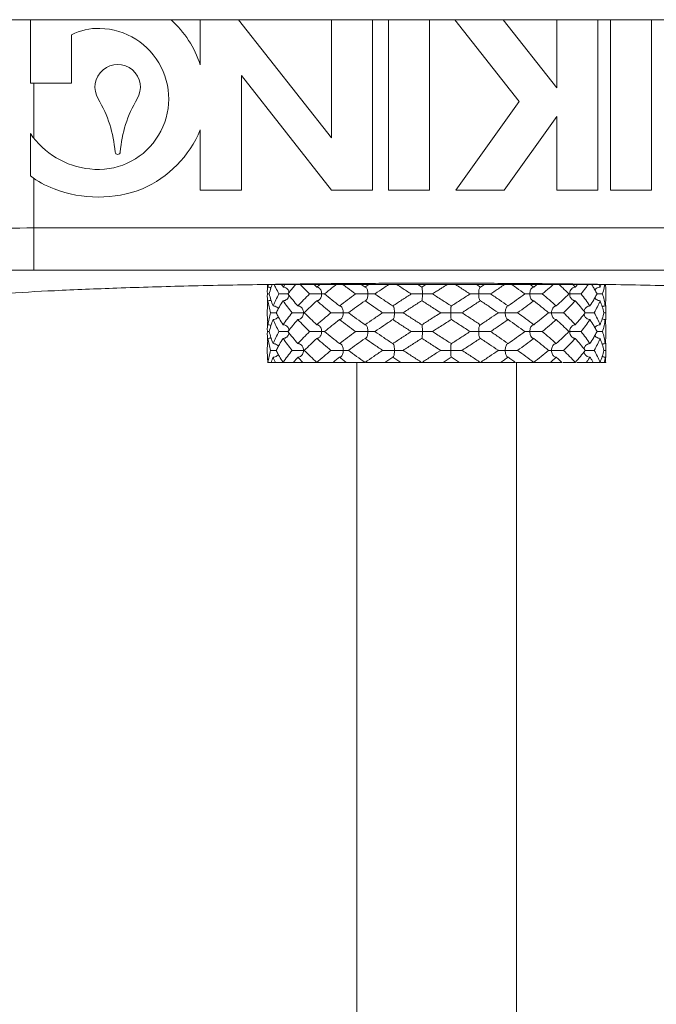
# Model space of a CAD drawing. Extents: x -36.1 to -26.1, y 70.7 to 81.8.
# Drawn here: x -32.1 to -31.7, y 73.3 to 74 of the extents above; entities that cross this region are included whole.
import ezdxf

# ---------------------------------------------------------------- set-up
doc = ezdxf.new("R2010")
doc.units = 0
doc.header["$LTSCALE"] = 0.3
doc.header["$MEASUREMENT"] = 0
doc.layers.get('0').update_dxf_attribs({"linetype": 'CONTINUOUS'})

msp = doc.modelspace()

# ---------------------------------------------------------------- linework, layer by layer
at = {"color": 7, "lineweight": 20}
for p, q in [((-31.24792, 73.95348), (-32.45475, 73.95348)), ((-32.14098, 73.95348), (-32.14098, 73.90821)), ((-32.0198, 73.95348), (-32.0198, 73.92133)), ((-31.92622, 73.86919), (-31.99253, 73.95348)), ((-31.92622, 73.95348), (-31.92622, 73.86919)), ((-31.89694, 73.83198), (-31.89694, 73.95348)), ((-31.8857, 73.95348), (-31.8857, 73.83198)), ((-31.85643, 73.83198), (-31.85643, 73.95348)), ((-31.8383, 73.95348), (-31.79252, 73.89529)), ((-31.76567, 73.905), (-31.80382, 73.95348)), ((-31.76567, 73.95348), (-31.76567, 73.905)), ((-31.7364, 73.83198), (-31.7364, 73.95348)), ((-31.72741, 73.95348), (-31.72741, 73.83198)), ((-31.69813, 73.83198), (-31.69813, 73.95348)), ((-32.1117, 73.90821), (-32.1117, 73.9427)), ((-31.99052, 73.83198), (-31.99052, 73.91372)), ((-31.99052, 73.91372), (-31.92622, 73.83198)), ((-32.1117, 73.90821), (-32.14098, 73.90821)), ((-32.13849, 73.90821), (-32.13849, 73.86902)), ((-31.79252, 73.89529), (-31.83763, 73.83198)), ((-31.80314, 73.83198), (-31.76567, 73.88456)), ((-31.76567, 73.88456), (-31.76567, 73.83198)), ((-32.14098, 73.8724), (-32.14098, 73.84227)), ((-32.0198, 73.87489), (-32.0198, 73.83198)), ((-32.13849, 73.84042), (-32.13849, 73.7749)), ((-32.0198, 73.83198), (-31.99052, 73.83198)), ((-31.92622, 73.83198), (-31.89694, 73.83198)), ((-31.8857, 73.83198), (-31.85643, 73.83198)), ((-31.83763, 73.83198), (-31.80314, 73.83198)), ((-31.76567, 73.83198), (-31.7364, 73.83198)), ((-31.72741, 73.83198), (-31.69813, 73.83198)), ((-32.13849, 73.80504), (-31.56418, 73.80504)), ((-31.56418, 73.7749), (-32.13849, 73.7749)), ((-31.97577, 73.76473), (-31.7269, 73.76473)), ((-31.97198, 73.75803), (-31.97202, 73.7599)), ((-31.97202, 73.75615), (-31.97198, 73.75803)), ((-31.90234, 73.76285), (-31.90177, 73.76265)), ((-31.86185, 73.76285), (-31.86183, 73.76285)), ((-31.85133, 73.75991), (-31.85428, 73.75803)), ((-31.85428, 73.75803), (-31.85133, 73.75614)), ((-31.8201, 73.76285), (-31.8203, 73.76279)), ((-31.73065, 73.7599), (-31.73065, 73.75615)), ((-31.90234, 73.7532), (-31.90177, 73.7534)), ((-31.86185, 73.7532), (-31.86183, 73.75321)), ((-31.8201, 73.7532), (-31.8203, 73.75327)), ((-31.97202, 73.74649), (-31.97202, 73.74274)), ((-31.88257, 73.74944), (-31.88237, 73.74938)), ((-31.85135, 73.74273), (-31.84839, 73.74462)), ((-31.84839, 73.74462), (-31.85131, 73.74648)), ((-31.84082, 73.74944), (-31.84084, 73.74944)), ((-31.80033, 73.74944), (-31.8009, 73.74924)), ((-31.73069, 73.74462), (-31.73065, 73.74649)), ((-31.73069, 73.74462), (-31.73065, 73.74274)), ((-31.88257, 73.73979), (-31.88237, 73.73986)), ((-31.84082, 73.73979), (-31.84084, 73.7398)), ((-31.80033, 73.73979), (-31.8009, 73.73999)), ((-31.97198, 73.73121), (-31.97202, 73.73309)), ((-31.97202, 73.72933), (-31.97198, 73.73121)), ((-31.90234, 73.73604), (-31.90177, 73.73583)), ((-31.86185, 73.73604), (-31.86183, 73.73603)), ((-31.85132, 73.73309), (-31.85428, 73.73121)), ((-31.85428, 73.73121), (-31.85132, 73.72932)), ((-31.8201, 73.73604), (-31.8203, 73.73597)), ((-31.73065, 73.73309), (-31.73065, 73.72933)), ((-31.90234, 73.72638), (-31.90177, 73.72658)), ((-31.88257, 73.72263), (-31.88237, 73.72256)), ((-31.86185, 73.72638), (-31.86183, 73.72639)), ((-31.84082, 73.72263), (-31.84084, 73.72262)), ((-31.8201, 73.72638), (-31.8203, 73.72645)), ((-31.80033, 73.72263), (-31.8009, 73.72243)), ((-31.97202, 73.71968), (-31.97202, 73.71592)), ((-31.84839, 73.7178), (-31.85134, 73.71968)), ((-31.85129, 73.71595), (-31.84839, 73.7178)), ((-31.73069, 73.7178), (-31.73065, 73.71968)), ((-31.73069, 73.7178), (-31.73065, 73.71592)), ((-31.90258, 73.70922), (-31.97193, 73.70922)), ((-31.9083, 73.03297), (-31.9083, 73.70922)), ((-31.79505, 73.70922), (-31.90205, 73.70922)), ((-31.88257, 73.71297), (-31.88237, 73.71304)), ((-31.84082, 73.71297), (-31.84084, 73.71298)), ((-31.80033, 73.71297), (-31.8009, 73.71317)), ((-31.76193, 73.70922), (-31.79451, 73.70922)), ((-31.79437, 73.03297), (-31.79437, 73.70922)), ((-31.75248, 73.70922), (-31.7614, 73.70922)), ((-31.73476, 73.70922), (-31.75146, 73.70922)), ((-31.73074, 73.70922), (-31.73427, 73.70922))]:
    msp.add_line(p, q, dxfattribs=at)
for centre, radius, start, end in [((-32.0926, 73.90533), 0.04197, 88.33913, 117.07844), ((-32.0926, 73.89703), 0.05027, 263.29164, 88.61338), ((-32.0926, 73.89703), 0.07675, 18.46425, 47.35505), ((-32.07871, 73.90533), 0.01618, 329.11945, 210.88055), ((-32.1669, 73.85259), 0.08658, 4.3667, 30.88055), ((-31.99052, 73.85259), 0.08658, 149.11945, 175.6333), ((-32.0926, 73.90533), 0.05852, 214.24132, 264.24114), ((-32.0926, 73.90533), 0.07891, 293.52167, 337.30784), ((-32.07871, 73.85932), 0.00186, 184.3667, 355.6333), ((-32.1047, 73.8882), 0.05852, 231.69048, 250.65021), ((-32.0926, 73.91363), 0.08658, 248.67141, 291.32859)]:
    msp.add_arc(centre, radius, start, end, dxfattribs=at)
for points in [[(-32.13849, 73.80504), (-32.17858, 73.80491), (-32.21847, 73.80452), (-32.2566, 73.80386), (-32.29138, 73.80295), (-32.32149, 73.80183), (-32.34596, 73.80053), (-32.36408, 73.7991), (-32.37542, 73.79758)], [(-32.13849, 73.7749), (-32.17353, 73.77477), (-32.20846, 73.77438), (-32.24183, 73.77372), (-32.27228, 73.77281), (-32.29863, 73.77169), (-32.32005, 73.77039), (-32.3359, 73.76895), (-32.34581, 73.76744)], [(-32.2149, 73.75057), (-32.20681, 73.75323), (-32.18853, 73.75579), (-32.16062, 73.75819), (-32.12386, 73.76035), (-32.07932, 73.7622), (-32.02827, 73.7637), (-31.97217, 73.7648), (-31.96789, 73.76487)], [(-31.97193, 73.76289), (-31.97178, 73.76474)], [(-31.97178, 73.76473), (-31.97156, 73.76285)], [(-31.97156, 73.76285), (-31.97127, 73.76474)], [(-31.96863, 73.76475), (-31.96947, 73.76232), (-31.97066, 73.75803)], [(-31.96789, 73.76487), (-31.96074, 73.76497)], [(-31.9637, 73.75803), (-31.96598, 73.76232), (-31.9671, 73.76471)], [(-31.96191, 73.76471), (-31.96071, 73.76285)], [(-31.96074, 73.76497), (-31.95018, 73.76511)], [(-31.96071, 73.76285), (-31.95942, 73.76475)], [(-31.95184, 73.76475), (-31.9539, 73.76232), (-31.95729, 73.75803)], [(-31.95018, 73.76511), (-31.9367, 73.76526)], [(-31.94186, 73.75803), (-31.94617, 73.76231), (-31.94846, 73.76471)], [(-31.93871, 73.76471), (-31.93667, 73.76285)], [(-31.9367, 73.76526), (-31.92054, 73.76541)], [(-31.93667, 73.76285), (-31.93454, 73.76475)], [(-31.92293, 73.76474), (-31.92597, 73.76232), (-31.93114, 73.75803)], [(-31.92054, 73.76541), (-31.91263, 73.76548), (-31.90235, 73.76555)], [(-31.90911, 73.75803), (-31.91493, 73.76232), (-31.9181, 73.76472)], [(-31.90498, 73.76472), (-31.90234, 73.76285)], [(-31.90235, 73.76555), (-31.88257, 73.76564)], [(-31.90234, 73.76285), (-31.89964, 73.76474)], [(-31.8854, 73.76474), (-31.88903, 73.76232), (-31.89523, 73.75812)], [(-31.88257, 73.76564), (-31.86186, 73.7657)], [(-31.86938, 73.75803), (-31.87601, 73.76231), (-31.87971, 73.76473)], [(-31.86478, 73.76473), (-31.86185, 73.76285)], [(-31.86186, 73.7657), (-31.85134, 73.7657)], [(-31.86185, 73.76285), (-31.85891, 73.76473)], [(-31.85134, 73.7657), (-31.84082, 73.7657)], [(-31.84376, 73.76473), (-31.84755, 73.76231)], [(-31.84082, 73.7657), (-31.82009, 73.76564)], [(-31.82748, 73.75803), (-31.83413, 73.76232), (-31.83789, 73.76473)], [(-31.82297, 73.76474), (-31.8201, 73.76285)], [(-31.8201, 73.76285), (-31.81727, 73.76473)], [(-31.82009, 73.76564), (-31.80034, 73.76555)], [(-31.80303, 73.76472), (-31.80652, 73.76232), (-31.81284, 73.75803)], [(-31.80034, 73.76555), (-31.79004, 73.76548), (-31.78209, 73.76541)], [(-31.78846, 73.75803), (-31.7943, 73.76231), (-31.79769, 73.76474)], [(-31.78457, 73.76474), (-31.78211, 73.76285)], [(-31.78211, 73.76285), (-31.77974, 73.76472)], [(-31.78209, 73.76541), (-31.76601, 73.76526)], [(-31.76813, 73.76472), (-31.7709, 73.76231), (-31.77604, 73.75803)], [(-31.76601, 73.76526), (-31.75245, 73.76511)], [(-31.75702, 73.75803), (-31.76137, 73.76232), (-31.76396, 73.76475)], [(-31.75422, 73.76475), (-31.75248, 73.76285)], [(-31.75083, 73.76471), (-31.75248, 73.76285)], [(-31.75245, 73.76511), (-31.74198, 73.76497)], [(-31.74833, 73.75803), (-31.74498, 73.76232), (-31.74325, 73.76471)], [(-31.74198, 73.76497), (-31.73474, 73.76487)], [(-31.73848, 73.7609), (-31.73928, 73.76231), (-31.74076, 73.76475)], [(-31.73557, 73.76475), (-31.73476, 73.76285)], [(-31.73404, 73.76472), (-31.73476, 73.76285)], [(-31.73474, 73.76487), (-31.7305, 73.7648), (-31.6744, 73.7637), (-31.62335, 73.7622), (-31.57881, 73.76035), (-31.54205, 73.75819), (-31.51414, 73.75579), (-31.49586, 73.75323), (-31.48777, 73.75057)], [(-31.73303, 73.75803), (-31.73189, 73.76232), (-31.73141, 73.76472)], [(-31.73074, 73.76289), (-31.73089, 73.76474)], [(-31.97202, 73.7599), (-31.97196, 73.76232)], [(-31.97066, 73.75803), (-31.97096, 73.75803), (-31.97198, 73.75803)], [(-31.97196, 73.76232), (-31.97193, 73.76289)], [(-31.97156, 73.76285), (-31.97009, 73.76261), (-31.96945, 73.76235)], [(-31.97066, 73.75803), (-31.96947, 73.75373), (-31.96791, 73.74944)], [(-31.96791, 73.74944), (-31.96598, 73.75374), (-31.9637, 73.75803)], [(-31.95729, 73.75803), (-31.95819, 73.75803), (-31.95927, 73.75803), (-31.96042, 73.75803), (-31.96158, 73.75803), (-31.96269, 73.75803), (-31.9637, 73.75803)], [(-31.96071, 73.76285), (-31.95938, 73.76261), (-31.95813, 73.7619), (-31.95716, 73.76084), (-31.95713, 73.7608)], [(-31.95729, 73.75803), (-31.9539, 73.75373), (-31.95019, 73.74944)], [(-31.95713, 73.7608), (-31.95657, 73.75956)], [(-31.95657, 73.75956), (-31.95645, 73.75904)], [(-31.95019, 73.74944), (-31.94618, 73.75373), (-31.94186, 73.75803)], [(-31.93327, 73.75803), (-31.93462, 73.75803), (-31.93597, 73.75803), (-31.93733, 73.75803), (-31.93866, 73.75803), (-31.9399, 73.75803), (-31.94098, 73.75803), (-31.94186, 73.75803)], [(-31.93667, 73.76285), (-31.93563, 73.76261), (-31.93481, 73.76205)], [(-31.93481, 73.76205), (-31.93466, 73.7619), (-31.9339, 73.76084), (-31.93344, 73.75956), (-31.93327, 73.75803)], [(-31.93481, 73.754), (-31.93466, 73.75414), (-31.9339, 73.7552), (-31.93344, 73.75649), (-31.93327, 73.75803)], [(-31.93327, 73.75803), (-31.9321, 73.75803), (-31.93124, 73.75803), (-31.93114, 73.75803)], [(-31.93114, 73.75803), (-31.92597, 73.75373), (-31.92056, 73.74944)], [(-31.92056, 73.74944), (-31.91493, 73.75374), (-31.90911, 73.75803)], [(-31.90031, 73.75803), (-31.90198, 73.75803), (-31.90354, 73.75803), (-31.90501, 73.75803), (-31.90637, 73.75803), (-31.90753, 73.75803), (-31.90846, 73.75803), (-31.90911, 73.75803)], [(-31.90177, 73.76265), (-31.90172, 73.76261), (-31.90113, 73.7619), (-31.90068, 73.76084), (-31.90041, 73.75956), (-31.90031, 73.75803)], [(-31.90177, 73.7534), (-31.90172, 73.75344), (-31.90114, 73.75414), (-31.90068, 73.7552), (-31.90041, 73.75649), (-31.90031, 73.75803)], [(-31.90031, 73.75803), (-31.89874, 73.75803), (-31.89747, 73.75803), (-31.89646, 73.75803), (-31.89572, 73.75803), (-31.89529, 73.75803), (-31.89517, 73.75803), (-31.89537, 73.75803)], [(-31.89523, 73.75812), (-31.89537, 73.75803)], [(-31.89537, 73.75803), (-31.89523, 73.75793)], [(-31.89523, 73.75793), (-31.88903, 73.75373), (-31.88257, 73.74944)], [(-31.88257, 73.74944), (-31.87602, 73.75373), (-31.86938, 73.75803)], [(-31.86143, 73.75803), (-31.86322, 73.75803), (-31.86481, 73.75803), (-31.86622, 73.75803), (-31.86744, 73.75803), (-31.86839, 73.75803), (-31.86905, 73.75803), (-31.86938, 73.75803)], [(-31.86183, 73.76285), (-31.86173, 73.76261), (-31.86161, 73.7619), (-31.86151, 73.76084), (-31.86146, 73.75956), (-31.86143, 73.75803)], [(-31.86183, 73.7532), (-31.86173, 73.75344), (-31.86161, 73.75414), (-31.86151, 73.7552), (-31.86146, 73.75649), (-31.86143, 73.75803)], [(-31.86143, 73.75803), (-31.85967, 73.75803), (-31.85814, 73.75803), (-31.85682, 73.75803), (-31.85574, 73.75803), (-31.85493, 73.75803), (-31.85444, 73.75803), (-31.85428, 73.75803)], [(-31.84871, 73.76158), (-31.85133, 73.75991)], [(-31.84755, 73.76231), (-31.84871, 73.76158)], [(-31.84082, 73.74944), (-31.83412, 73.75374), (-31.82748, 73.75803)], [(-31.82134, 73.75803), (-31.82303, 73.75803), (-31.82446, 73.75803), (-31.82564, 73.75803), (-31.82656, 73.75803), (-31.82719, 73.75803), (-31.82751, 73.75803), (-31.82748, 73.75803)], [(-31.82048, 73.76261), (-31.82084, 73.7619), (-31.82111, 73.76084), (-31.82128, 73.75956), (-31.82134, 73.75803)], [(-31.82134, 73.75803), (-31.81959, 73.75803), (-31.81799, 73.75803), (-31.81652, 73.75803), (-31.81522, 73.75803), (-31.81414, 73.75803), (-31.81334, 73.75803), (-31.81284, 73.75803)], [(-31.82048, 73.75344), (-31.82084, 73.75414), (-31.82111, 73.7552), (-31.82128, 73.75649), (-31.82134, 73.75803)], [(-31.8203, 73.76279), (-31.82048, 73.76261)], [(-31.81284, 73.75803), (-31.80652, 73.75373), (-31.80033, 73.74944)], [(-31.80033, 73.74944), (-31.79431, 73.75373), (-31.78846, 73.75803)], [(-31.78487, 73.75803), (-31.78626, 73.75803), (-31.78735, 73.75803), (-31.78815, 73.75803), (-31.78868, 73.75803), (-31.78891, 73.75803), (-31.78883, 73.75803), (-31.78846, 73.75803)], [(-31.78324, 73.76242), (-31.78375, 73.7619), (-31.78436, 73.76084), (-31.78473, 73.75956), (-31.78487, 73.75803)], [(-31.78487, 73.75803), (-31.78334, 73.75803), (-31.78186, 73.75803), (-31.78042, 73.75803), (-31.77906, 73.75803), (-31.77784, 73.75803), (-31.77682, 73.75803), (-31.77604, 73.75803)], [(-31.78324, 73.75363), (-31.78374, 73.75414), (-31.78436, 73.7552), (-31.78473, 73.75649), (-31.78487, 73.75803)], [(-31.78211, 73.76285), (-31.78296, 73.76261), (-31.78324, 73.76242)], [(-31.77604, 73.75803), (-31.77089, 73.75373), (-31.766, 73.74944)], [(-31.75702, 73.75803), (-31.76137, 73.75374), (-31.766, 73.74944)], [(-31.75641, 73.75803), (-31.75702, 73.75802)], [(-31.7552, 73.76151), (-31.75569, 73.76084), (-31.75622, 73.75956), (-31.75641, 73.75803)], [(-31.75641, 73.75803), (-31.75529, 73.75803), (-31.75411, 73.75803), (-31.75287, 73.75803), (-31.75161, 73.75803), (-31.7504, 73.75803), (-31.74929, 73.75803), (-31.74833, 73.75803)], [(-31.7552, 73.75454), (-31.75568, 73.7552), (-31.75622, 73.75649), (-31.75641, 73.75803)], [(-31.75248, 73.76285), (-31.75368, 73.76261), (-31.75481, 73.7619), (-31.7552, 73.76151)], [(-31.74833, 73.75803), (-31.74498, 73.75373), (-31.74196, 73.74944)], [(-31.73476, 73.76285), (-31.73619, 73.76261), (-31.73752, 73.7619), (-31.73851, 73.76089)], [(-31.73696, 73.75803), (-31.73848, 73.7609)], [(-31.73696, 73.75803), (-31.73848, 73.75515)], [(-31.73696, 73.75803), (-31.7362, 73.75803), (-31.73514, 73.75803), (-31.73406, 73.75803), (-31.73303, 73.75803)], [(-31.73303, 73.75803), (-31.73189, 73.75373), (-31.73111, 73.74944)], [(-31.73071, 73.76232), (-31.73074, 73.76289)], [(-31.73065, 73.7599), (-31.73071, 73.76232)], [(-31.97196, 73.75374), (-31.97202, 73.75615)], [(-31.97193, 73.75317), (-31.97196, 73.75374)], [(-31.97156, 73.7532), (-31.97193, 73.74948)], [(-31.97178, 73.75132), (-31.97193, 73.75317)], [(-31.97156, 73.7532), (-31.9701, 73.75344), (-31.96945, 73.75371)], [(-31.96964, 73.74462), (-31.97078, 73.7489), (-31.97156, 73.7532)], [(-31.96071, 73.7532), (-31.96339, 73.74891), (-31.96419, 73.74749)], [(-31.96071, 73.7532), (-31.95938, 73.75344), (-31.95814, 73.75414), (-31.95717, 73.7552), (-31.95713, 73.75526)], [(-31.95434, 73.74462), (-31.95769, 73.7489), (-31.96071, 73.7532)], [(-31.95713, 73.75526), (-31.95657, 73.75649)], [(-31.95657, 73.75649), (-31.95645, 73.75701)], [(-31.93667, 73.7532), (-31.94131, 73.7489), (-31.94565, 73.74462)], [(-31.93667, 73.7532), (-31.93563, 73.75344), (-31.93481, 73.754)], [(-31.92663, 73.74462), (-31.93177, 73.7489), (-31.93667, 73.7532)], [(-31.90234, 73.7532), (-31.90836, 73.74891), (-31.91421, 73.74462)], [(-31.88983, 73.74462), (-31.89615, 73.7489), (-31.90234, 73.7532)], [(-31.86185, 73.7532), (-31.86856, 73.7489), (-31.87519, 73.74462)], [(-31.85131, 73.74648), (-31.85512, 73.7489), (-31.86185, 73.7532)], [(-31.85133, 73.75614), (-31.84754, 73.75373), (-31.84082, 73.74944)], [(-31.8201, 73.7532), (-31.82666, 73.74891), (-31.83329, 73.74462)], [(-31.8203, 73.75327), (-31.82048, 73.75344)], [(-31.80744, 73.74471), (-31.81363, 73.7489), (-31.8201, 73.7532)], [(-31.78211, 73.7532), (-31.78775, 73.7489), (-31.79357, 73.74462)], [(-31.78211, 73.7532), (-31.78296, 73.75344), (-31.78324, 73.75363)], [(-31.77153, 73.74462), (-31.7767, 73.7489), (-31.78211, 73.7532)], [(-31.76081, 73.74462), (-31.7565, 73.74891), (-31.75248, 73.7532)], [(-31.75248, 73.7532), (-31.75368, 73.75344), (-31.75481, 73.75414), (-31.7552, 73.75454)], [(-31.74538, 73.74462), (-31.74876, 73.7489), (-31.75248, 73.7532)], [(-31.73848, 73.75515), (-31.73928, 73.75374), (-31.74196, 73.74944)], [(-31.73897, 73.74462), (-31.73669, 73.74891), (-31.73476, 73.7532)], [(-31.73476, 73.7532), (-31.73618, 73.75344), (-31.73751, 73.75414), (-31.73851, 73.75516)], [(-31.73201, 73.74462), (-31.7332, 73.7489), (-31.73476, 73.7532)], [(-31.73074, 73.75317), (-31.73111, 73.74944)], [(-31.73074, 73.74948), (-31.73089, 73.75133)], [(-31.73071, 73.75374), (-31.73074, 73.75317)], [(-31.73065, 73.75615), (-31.73071, 73.75374)], [(-31.97196, 73.7489), (-31.97202, 73.74649)], [(-31.97193, 73.74948), (-31.97196, 73.7489)], [(-31.97156, 73.73604), (-31.97078, 73.74033), (-31.96964, 73.74462)], [(-31.96572, 73.74462), (-31.96647, 73.74462), (-31.96754, 73.74462), (-31.96861, 73.74462), (-31.96964, 73.74462)], [(-31.96791, 73.74944), (-31.96648, 73.7492), (-31.96515, 73.7485), (-31.96416, 73.74748)], [(-31.96419, 73.74749), (-31.96572, 73.74462)], [(-31.96572, 73.74462), (-31.96419, 73.74174)], [(-31.96071, 73.73604), (-31.95769, 73.74033), (-31.95434, 73.74462)], [(-31.94626, 73.74462), (-31.94738, 73.74462), (-31.94856, 73.74462), (-31.9498, 73.74462), (-31.95105, 73.74462), (-31.95227, 73.74462), (-31.95338, 73.74462), (-31.95434, 73.74462)], [(-31.95019, 73.74944), (-31.94899, 73.7492), (-31.94786, 73.7485), (-31.94747, 73.7481)], [(-31.94747, 73.7481), (-31.94698, 73.74743), (-31.94645, 73.74615), (-31.94626, 73.74462)], [(-31.94747, 73.74113), (-31.94699, 73.74179), (-31.94645, 73.74308), (-31.94626, 73.74462)], [(-31.94626, 73.74462), (-31.94565, 73.74462)], [(-31.94565, 73.74462), (-31.9413, 73.74033), (-31.93667, 73.73604)], [(-31.93667, 73.73604), (-31.93177, 73.74033), (-31.92663, 73.74462)], [(-31.9178, 73.74462), (-31.91933, 73.74462), (-31.92081, 73.74462), (-31.92225, 73.74462), (-31.92361, 73.74462), (-31.92483, 73.74462), (-31.92585, 73.74462), (-31.92663, 73.74462)], [(-31.92056, 73.74944), (-31.91971, 73.7492), (-31.91943, 73.74901)], [(-31.91943, 73.74901), (-31.91892, 73.7485), (-31.91831, 73.74743), (-31.91794, 73.74615), (-31.9178, 73.74462)], [(-31.91943, 73.74022), (-31.91893, 73.74073), (-31.91831, 73.74179), (-31.91794, 73.74308), (-31.9178, 73.74462)], [(-31.9178, 73.74462), (-31.91641, 73.74462), (-31.91533, 73.74462), (-31.91452, 73.74462), (-31.91399, 73.74462), (-31.91376, 73.74462), (-31.91384, 73.74462), (-31.91421, 73.74462)], [(-31.91421, 73.74462), (-31.90837, 73.74033), (-31.90234, 73.73604)], [(-31.90234, 73.73604), (-31.89615, 73.74033), (-31.88983, 73.74462)], [(-31.88133, 73.74462), (-31.88308, 73.74462), (-31.88468, 73.74462), (-31.88615, 73.74462), (-31.88745, 73.74462), (-31.88853, 73.74462), (-31.88933, 73.74462), (-31.88983, 73.74462)], [(-31.88237, 73.74938), (-31.88219, 73.7492)], [(-31.88219, 73.7492), (-31.88183, 73.7485), (-31.88156, 73.74743), (-31.88139, 73.74615), (-31.88133, 73.74462)], [(-31.88219, 73.74003), (-31.88183, 73.74073), (-31.88156, 73.74179), (-31.88139, 73.74308), (-31.88133, 73.74462)], [(-31.88133, 73.74462), (-31.87964, 73.74462), (-31.87821, 73.74462), (-31.87703, 73.74462), (-31.87611, 73.74462), (-31.87548, 73.74462), (-31.87516, 73.74462), (-31.87519, 73.74462)], [(-31.87519, 73.74462), (-31.86855, 73.74033), (-31.86185, 73.73604)], [(-31.84124, 73.74462), (-31.843, 73.74462), (-31.84453, 73.74462), (-31.84585, 73.74462), (-31.84693, 73.74462), (-31.84774, 73.74462), (-31.84823, 73.74462), (-31.84839, 73.74462)], [(-31.84084, 73.74944), (-31.84095, 73.7492), (-31.84107, 73.7485), (-31.84116, 73.74743), (-31.84122, 73.74615), (-31.84124, 73.74462)], [(-31.84124, 73.74462), (-31.83945, 73.74462), (-31.83786, 73.74462), (-31.83644, 73.74462), (-31.83523, 73.74462), (-31.83428, 73.74462), (-31.83362, 73.74462), (-31.83329, 73.74462)], [(-31.84084, 73.73979), (-31.84095, 73.74003), (-31.84106, 73.74073), (-31.84116, 73.74179), (-31.84122, 73.74308), (-31.84124, 73.74462)], [(-31.83329, 73.74462), (-31.82666, 73.74033), (-31.8201, 73.73604)], [(-31.8201, 73.73604), (-31.81363, 73.74033), (-31.80744, 73.74452)], [(-31.80236, 73.74462), (-31.80393, 73.74462), (-31.8052, 73.74462), (-31.80621, 73.74462), (-31.80695, 73.74462), (-31.80738, 73.74462), (-31.8075, 73.74462), (-31.8073, 73.74462)], [(-31.8073, 73.74462), (-31.80744, 73.74471)], [(-31.80744, 73.74452), (-31.8073, 73.74462)], [(-31.8009, 73.74924), (-31.80095, 73.7492), (-31.80154, 73.74849), (-31.80199, 73.74743), (-31.80226, 73.74615), (-31.80236, 73.74462)], [(-31.80236, 73.74462), (-31.80069, 73.74462), (-31.79913, 73.74462), (-31.79766, 73.74462), (-31.7963, 73.74462), (-31.79514, 73.74462), (-31.79421, 73.74462), (-31.79357, 73.74462)], [(-31.8009, 73.73999), (-31.80095, 73.74003), (-31.80153, 73.74073), (-31.80199, 73.74179), (-31.80226, 73.74308), (-31.80236, 73.74462)], [(-31.79357, 73.74462), (-31.78774, 73.74033), (-31.78211, 73.73604)], [(-31.77153, 73.74462), (-31.7767, 73.74033), (-31.78211, 73.73604)], [(-31.7694, 73.74462), (-31.77057, 73.74462), (-31.77143, 73.74462), (-31.77153, 73.74462)], [(-31.76787, 73.74864), (-31.76801, 73.7485), (-31.76877, 73.74743), (-31.76923, 73.74615), (-31.7694, 73.74462)], [(-31.7694, 73.74462), (-31.76805, 73.74462), (-31.7667, 73.74462), (-31.76534, 73.74462), (-31.76401, 73.74462), (-31.76277, 73.74462), (-31.76169, 73.74462), (-31.76081, 73.74462)], [(-31.76787, 73.74059), (-31.76801, 73.74073), (-31.76877, 73.74179), (-31.76923, 73.74308), (-31.7694, 73.74462)], [(-31.766, 73.74944), (-31.76704, 73.7492), (-31.76787, 73.74864)], [(-31.76081, 73.74462), (-31.7565, 73.74033), (-31.75248, 73.73604)], [(-31.74538, 73.74462), (-31.74877, 73.74033), (-31.75248, 73.73604)], [(-31.7461, 73.74615), (-31.74622, 73.74563)], [(-31.74554, 73.74739), (-31.7461, 73.74615)], [(-31.74196, 73.74944), (-31.74329, 73.7492), (-31.74454, 73.7485), (-31.74551, 73.74743), (-31.74554, 73.74739)], [(-31.74538, 73.74462), (-31.74448, 73.74462), (-31.7434, 73.74462), (-31.74225, 73.74462), (-31.74109, 73.74462), (-31.73998, 73.74462), (-31.73897, 73.74462)], [(-31.73897, 73.74462), (-31.73669, 73.74033), (-31.73476, 73.73604)], [(-31.73201, 73.74462), (-31.7332, 73.74033), (-31.73476, 73.73604)], [(-31.73111, 73.74944), (-31.73258, 73.7492), (-31.73322, 73.74894)], [(-31.73201, 73.74462), (-31.73171, 73.74462), (-31.73069, 73.74462)], [(-31.73071, 73.74891), (-31.73074, 73.74948)], [(-31.73065, 73.74649), (-31.73071, 73.74891)], [(-31.97202, 73.74274), (-31.97196, 73.74033)], [(-31.97196, 73.74033), (-31.97193, 73.73976)], [(-31.97193, 73.73976), (-31.97156, 73.73604)], [(-31.97193, 73.73607), (-31.97178, 73.73792)], [(-31.96791, 73.73979), (-31.96947, 73.7355), (-31.97066, 73.73121)], [(-31.96791, 73.73979), (-31.96649, 73.74003), (-31.96516, 73.74073), (-31.96416, 73.74175)], [(-31.9637, 73.73121), (-31.96598, 73.7355), (-31.96791, 73.73979)], [(-31.96419, 73.74174), (-31.96339, 73.74033), (-31.96071, 73.73604)], [(-31.95019, 73.73979), (-31.95391, 73.7355), (-31.95729, 73.73121)], [(-31.95019, 73.73979), (-31.94899, 73.74003), (-31.94787, 73.74073), (-31.94747, 73.74113)], [(-31.94186, 73.73121), (-31.94618, 73.7355), (-31.95019, 73.73979)], [(-31.92056, 73.73979), (-31.92596, 73.7355), (-31.93114, 73.73121)], [(-31.92056, 73.73979), (-31.91971, 73.74003), (-31.91943, 73.74022)], [(-31.90911, 73.73121), (-31.91494, 73.73551), (-31.92056, 73.73979)], [(-31.88257, 73.73979), (-31.88902, 73.7355), (-31.89523, 73.7313)], [(-31.86938, 73.73121), (-31.87602, 73.7355), (-31.88257, 73.73979)], [(-31.88237, 73.73986), (-31.88219, 73.74003)], [(-31.86185, 73.73604), (-31.85512, 73.74033), (-31.85135, 73.74273)], [(-31.84082, 73.73979), (-31.84754, 73.7355), (-31.85132, 73.73309)], [(-31.82748, 73.73121), (-31.83414, 73.73551), (-31.84082, 73.73979)], [(-31.80033, 73.73979), (-31.80651, 73.7355), (-31.81284, 73.73121)], [(-31.78846, 73.73121), (-31.79431, 73.7355), (-31.80033, 73.73979)], [(-31.77604, 73.73121), (-31.7709, 73.7355), (-31.766, 73.73979)], [(-31.766, 73.73979), (-31.76704, 73.74003), (-31.76787, 73.74059)], [(-31.75702, 73.73121), (-31.76138, 73.73551), (-31.766, 73.73979)], [(-31.74833, 73.73121), (-31.74498, 73.7355), (-31.74196, 73.73979)], [(-31.7461, 73.74308), (-31.74622, 73.7436)], [(-31.74554, 73.74185), (-31.7461, 73.74308)], [(-31.74196, 73.73979), (-31.74329, 73.74003), (-31.74453, 73.74073), (-31.74551, 73.74179), (-31.74554, 73.74185)], [(-31.73848, 73.73408), (-31.73928, 73.7355), (-31.74196, 73.73979)], [(-31.73111, 73.73979), (-31.73257, 73.74003), (-31.73322, 73.7403)], [(-31.73303, 73.73121), (-31.73189, 73.7355), (-31.73111, 73.73979)], [(-31.73074, 73.73607), (-31.73111, 73.73979)], [(-31.73074, 73.73976), (-31.73089, 73.73791)], [(-31.73071, 73.74033), (-31.73074, 73.73976)], [(-31.73065, 73.74274), (-31.73071, 73.74033)], [(-31.97202, 73.73309), (-31.97196, 73.73551)], [(-31.97066, 73.73121), (-31.97096, 73.73121), (-31.97198, 73.73121)], [(-31.97196, 73.73551), (-31.97193, 73.73607)], [(-31.97156, 73.73604), (-31.97009, 73.73579), (-31.96945, 73.73553)], [(-31.97066, 73.73121), (-31.96947, 73.72691), (-31.96791, 73.72263)], [(-31.96791, 73.72263), (-31.96598, 73.72691), (-31.9637, 73.73121)], [(-31.95729, 73.73121), (-31.95819, 73.73121), (-31.95927, 73.73121), (-31.96042, 73.73121), (-31.96158, 73.73121), (-31.96269, 73.73121), (-31.9637, 73.73121)], [(-31.96071, 73.73604), (-31.95938, 73.73579), (-31.95813, 73.73509), (-31.95716, 73.73402), (-31.95713, 73.73398)], [(-31.95729, 73.73121), (-31.9539, 73.72692), (-31.95019, 73.72263)], [(-31.95713, 73.73398), (-31.95657, 73.73274)], [(-31.95713, 73.72844), (-31.95657, 73.72968)], [(-31.95657, 73.73274), (-31.95645, 73.73222)], [(-31.95657, 73.72968), (-31.95645, 73.73019)], [(-31.95019, 73.72263), (-31.94618, 73.72692), (-31.94186, 73.73121)], [(-31.93327, 73.73121), (-31.93462, 73.73121), (-31.93597, 73.73121), (-31.93733, 73.73121), (-31.93866, 73.73121), (-31.9399, 73.73121), (-31.94098, 73.73121), (-31.94186, 73.73121)], [(-31.93667, 73.73604), (-31.93563, 73.73579), (-31.93481, 73.73523)], [(-31.93481, 73.73523), (-31.93466, 73.73509), (-31.9339, 73.73402), (-31.93344, 73.73274), (-31.93327, 73.73121)], [(-31.93481, 73.72718), (-31.93466, 73.72732), (-31.9339, 73.72838), (-31.93344, 73.72968), (-31.93327, 73.73121)], [(-31.93327, 73.73121), (-31.9321, 73.73121), (-31.93124, 73.73121), (-31.93114, 73.73121)], [(-31.93114, 73.73121), (-31.92597, 73.72692), (-31.92056, 73.72263)], [(-31.92056, 73.72263), (-31.91493, 73.72692), (-31.90911, 73.73121)], [(-31.90031, 73.73121), (-31.90198, 73.73121), (-31.90354, 73.73121), (-31.90501, 73.73121), (-31.90637, 73.73121), (-31.90753, 73.73121), (-31.90846, 73.73121), (-31.90911, 73.73121)], [(-31.90177, 73.73583), (-31.90172, 73.73579), (-31.90113, 73.73509), (-31.90068, 73.73402), (-31.90041, 73.73274), (-31.90031, 73.73121)], [(-31.90177, 73.72658), (-31.90172, 73.72662), (-31.90114, 73.72732), (-31.90068, 73.72838), (-31.90041, 73.72968), (-31.90031, 73.73121)], [(-31.90031, 73.73121), (-31.89874, 73.73121), (-31.89747, 73.73121), (-31.89646, 73.73121), (-31.89572, 73.73121), (-31.89529, 73.73121), (-31.89517, 73.73121), (-31.89537, 73.73121)], [(-31.89523, 73.7313), (-31.89537, 73.73121)], [(-31.89537, 73.73121), (-31.89523, 73.73111)], [(-31.89523, 73.73111), (-31.88903, 73.72691), (-31.88257, 73.72263)], [(-31.88257, 73.72263), (-31.87602, 73.72691), (-31.86938, 73.73121)], [(-31.86143, 73.73121), (-31.86322, 73.73121), (-31.86481, 73.73121), (-31.86622, 73.73121), (-31.86744, 73.73121), (-31.86839, 73.73121), (-31.86905, 73.73121), (-31.86938, 73.73121)], [(-31.86183, 73.73603), (-31.86173, 73.73579), (-31.86161, 73.73509), (-31.86151, 73.73402), (-31.86146, 73.73274), (-31.86143, 73.73121)], [(-31.86183, 73.72638), (-31.86173, 73.72662), (-31.86161, 73.72732), (-31.86151, 73.72838), (-31.86146, 73.72968), (-31.86143, 73.73121)], [(-31.86143, 73.73121), (-31.85967, 73.73121), (-31.85814, 73.73121), (-31.85682, 73.73121), (-31.85574, 73.73121), (-31.85493, 73.73121), (-31.85444, 73.73121), (-31.85428, 73.73121)], [(-31.84082, 73.72263), (-31.83412, 73.72692), (-31.82748, 73.73121)], [(-31.82134, 73.73121), (-31.82303, 73.73121), (-31.82446, 73.73121), (-31.82564, 73.73121), (-31.82656, 73.73121), (-31.82719, 73.73121), (-31.82751, 73.73121), (-31.82748, 73.73121)], [(-31.82048, 73.73579), (-31.82084, 73.73509), (-31.82111, 73.73402), (-31.82128, 73.73274), (-31.82134, 73.73121)], [(-31.82134, 73.73121), (-31.81959, 73.73121), (-31.81799, 73.73121), (-31.81652, 73.73121), (-31.81522, 73.73121), (-31.81414, 73.73121), (-31.81334, 73.73121), (-31.81284, 73.73121)], [(-31.82048, 73.72662), (-31.82084, 73.72732), (-31.82111, 73.72838), (-31.82128, 73.72968), (-31.82134, 73.73121)], [(-31.8203, 73.73597), (-31.82048, 73.73579)], [(-31.81284, 73.73121), (-31.80651, 73.72691), (-31.80033, 73.72263)], [(-31.78846, 73.73121), (-31.79431, 73.72692), (-31.80033, 73.72263)], [(-31.78487, 73.73121), (-31.78626, 73.73121), (-31.78735, 73.73121), (-31.78815, 73.73121), (-31.78868, 73.73121), (-31.78891, 73.73121), (-31.78883, 73.73121), (-31.78846, 73.73121)], [(-31.78324, 73.7356), (-31.78375, 73.73509), (-31.78436, 73.73402), (-31.78473, 73.73274), (-31.78487, 73.73121)], [(-31.78487, 73.73121), (-31.78334, 73.73121), (-31.78186, 73.73121), (-31.78042, 73.73121), (-31.77906, 73.73121), (-31.77784, 73.73121), (-31.77682, 73.73121), (-31.77604, 73.73121)], [(-31.78324, 73.72681), (-31.78374, 73.72732), (-31.78436, 73.72838), (-31.78473, 73.72968), (-31.78487, 73.73121)], [(-31.78211, 73.73604), (-31.78296, 73.73579), (-31.78324, 73.7356)], [(-31.77604, 73.73121), (-31.7709, 73.72692), (-31.766, 73.72263)], [(-31.75702, 73.73121), (-31.76137, 73.72692), (-31.766, 73.72263)], [(-31.75641, 73.73121), (-31.75702, 73.73121)], [(-31.7552, 73.73469), (-31.75569, 73.73402), (-31.75622, 73.73274), (-31.75641, 73.73121)], [(-31.75641, 73.73121), (-31.75529, 73.73121), (-31.75411, 73.73121), (-31.75287, 73.73121), (-31.75161, 73.73121), (-31.7504, 73.73121), (-31.74929, 73.73121), (-31.74833, 73.73121)], [(-31.7552, 73.72772), (-31.75568, 73.72838), (-31.75622, 73.72968), (-31.75641, 73.73121)], [(-31.75248, 73.73604), (-31.75368, 73.73579), (-31.75481, 73.73509), (-31.7552, 73.73469)], [(-31.74833, 73.73121), (-31.74497, 73.72691), (-31.74196, 73.72263)], [(-31.73476, 73.73604), (-31.73619, 73.73579), (-31.73752, 73.73509), (-31.73851, 73.73407)], [(-31.73696, 73.73121), (-31.73848, 73.73408)], [(-31.73696, 73.73121), (-31.73848, 73.72833)], [(-31.73696, 73.73121), (-31.7362, 73.73121), (-31.73514, 73.73121), (-31.73406, 73.73121), (-31.73303, 73.73121)], [(-31.73303, 73.73121), (-31.73189, 73.72692), (-31.73111, 73.72263)], [(-31.73071, 73.73551), (-31.73074, 73.73607)], [(-31.73065, 73.73309), (-31.73071, 73.73551)], [(-31.97196, 73.72691), (-31.97202, 73.72933)], [(-31.97193, 73.72635), (-31.97196, 73.72691)], [(-31.97193, 73.72266), (-31.97196, 73.72209)], [(-31.97156, 73.72638), (-31.97193, 73.72266)], [(-31.97178, 73.7245), (-31.97193, 73.72635)], [(-31.97156, 73.72638), (-31.9701, 73.72662), (-31.96945, 73.72689)], [(-31.96964, 73.7178), (-31.97078, 73.72209), (-31.97156, 73.72638)], [(-31.96791, 73.72263), (-31.96648, 73.72238), (-31.96515, 73.72168), (-31.96416, 73.72066)], [(-31.96071, 73.72638), (-31.96339, 73.72209), (-31.96419, 73.72068)], [(-31.96071, 73.72638), (-31.95938, 73.72662), (-31.95814, 73.72732), (-31.95717, 73.72838), (-31.95713, 73.72844)], [(-31.95434, 73.7178), (-31.95769, 73.72209), (-31.96071, 73.72638)], [(-31.95019, 73.72263), (-31.94899, 73.72238), (-31.94786, 73.72168), (-31.94747, 73.72129)], [(-31.93667, 73.72638), (-31.9413, 73.72209), (-31.94565, 73.7178)], [(-31.93667, 73.72638), (-31.93563, 73.72662), (-31.93481, 73.72718)], [(-31.92663, 73.7178), (-31.93177, 73.72209), (-31.93667, 73.72638)], [(-31.92056, 73.72263), (-31.91971, 73.72238), (-31.91943, 73.72219)], [(-31.90234, 73.72638), (-31.90837, 73.72209), (-31.91421, 73.7178)], [(-31.88983, 73.7178), (-31.89615, 73.72209), (-31.90234, 73.72638)], [(-31.86185, 73.72638), (-31.86855, 73.72209), (-31.87519, 73.7178)], [(-31.85134, 73.71968), (-31.85512, 73.72209), (-31.86185, 73.72638)], [(-31.85132, 73.72932), (-31.84754, 73.72692), (-31.84082, 73.72263)], [(-31.84084, 73.72262), (-31.84095, 73.72238), (-31.84107, 73.72168), (-31.84116, 73.72061), (-31.84122, 73.71933), (-31.84124, 73.7178)], [(-31.8201, 73.72638), (-31.82666, 73.72209), (-31.83329, 73.7178)], [(-31.8203, 73.72645), (-31.82048, 73.72662)], [(-31.80744, 73.7179), (-31.81364, 73.72209), (-31.8201, 73.72638)], [(-31.79357, 73.7178), (-31.78774, 73.72209), (-31.78211, 73.72638)], [(-31.78211, 73.72638), (-31.78296, 73.72662), (-31.78324, 73.72681)], [(-31.77153, 73.7178), (-31.7767, 73.72209), (-31.78211, 73.72638)], [(-31.766, 73.72263), (-31.76704, 73.72238), (-31.76787, 73.72182)], [(-31.76081, 73.7178), (-31.7565, 73.72209), (-31.75248, 73.72638)], [(-31.75248, 73.72638), (-31.75368, 73.72662), (-31.75481, 73.72732), (-31.7552, 73.72772)], [(-31.74538, 73.7178), (-31.74876, 73.72209), (-31.75248, 73.72638)], [(-31.74196, 73.72263), (-31.74329, 73.72238), (-31.74454, 73.72168), (-31.74551, 73.72061), (-31.74554, 73.72057)], [(-31.73848, 73.72833), (-31.73928, 73.72692), (-31.74196, 73.72263)], [(-31.73897, 73.7178), (-31.73669, 73.72209), (-31.73476, 73.72638)], [(-31.73476, 73.72638), (-31.73618, 73.72662), (-31.73751, 73.72732), (-31.73851, 73.72834)], [(-31.73201, 73.7178), (-31.7332, 73.72209), (-31.73476, 73.72638)], [(-31.73111, 73.72263), (-31.73258, 73.72238), (-31.73322, 73.72212)], [(-31.73074, 73.72635), (-31.73111, 73.72263)], [(-31.73074, 73.72266), (-31.73089, 73.72451)], [(-31.73071, 73.72692), (-31.73074, 73.72635)], [(-31.73071, 73.72209), (-31.73074, 73.72266)], [(-31.73065, 73.72933), (-31.73071, 73.72692)], [(-31.97196, 73.72209), (-31.97202, 73.71968)], [(-31.97202, 73.71592), (-31.97196, 73.71351), (-31.97156, 73.70922)], [(-31.97156, 73.70922), (-31.97079, 73.7135), (-31.96964, 73.7178)], [(-31.96572, 73.7178), (-31.96647, 73.7178), (-31.96754, 73.7178), (-31.96861, 73.7178), (-31.96964, 73.7178)], [(-31.96419, 73.72068), (-31.96572, 73.7178)], [(-31.96572, 73.7178), (-31.96419, 73.71492)], [(-31.96071, 73.70922), (-31.9577, 73.7135), (-31.95434, 73.7178)], [(-31.94626, 73.7178), (-31.94738, 73.7178), (-31.94856, 73.7178), (-31.9498, 73.7178), (-31.95105, 73.7178), (-31.95227, 73.7178), (-31.95338, 73.7178), (-31.95434, 73.7178)], [(-31.94747, 73.72129), (-31.94698, 73.72061), (-31.94645, 73.71933), (-31.94626, 73.7178)], [(-31.94747, 73.71431), (-31.94699, 73.71497), (-31.94645, 73.71627), (-31.94626, 73.7178)], [(-31.94626, 73.7178), (-31.94565, 73.7178)], [(-31.94565, 73.7178), (-31.9413, 73.71351), (-31.93667, 73.70922)], [(-31.93667, 73.70922), (-31.93178, 73.7135), (-31.92663, 73.7178)], [(-31.9178, 73.7178), (-31.91933, 73.7178), (-31.92081, 73.7178), (-31.92225, 73.7178), (-31.92361, 73.7178), (-31.92483, 73.7178), (-31.92585, 73.7178), (-31.92663, 73.7178)], [(-31.91943, 73.72219), (-31.91892, 73.72168), (-31.91831, 73.72061), (-31.91794, 73.71933), (-31.9178, 73.7178)], [(-31.91943, 73.7134), (-31.91893, 73.71392), (-31.91831, 73.71497), (-31.91794, 73.71627), (-31.9178, 73.7178)], [(-31.9178, 73.7178), (-31.91641, 73.7178), (-31.91533, 73.7178), (-31.91452, 73.7178), (-31.91399, 73.7178), (-31.91376, 73.7178), (-31.91384, 73.7178), (-31.91421, 73.7178)], [(-31.91421, 73.7178), (-31.90836, 73.71351), (-31.90234, 73.70922)], [(-31.90234, 73.70922), (-31.89616, 73.7135), (-31.88983, 73.7178)], [(-31.88133, 73.7178), (-31.88308, 73.7178), (-31.88468, 73.7178), (-31.88615, 73.7178), (-31.88745, 73.7178), (-31.88853, 73.7178), (-31.88933, 73.7178), (-31.88983, 73.7178)], [(-31.88237, 73.72256), (-31.88219, 73.72238)], [(-31.88219, 73.72238), (-31.88183, 73.72168), (-31.88156, 73.72061), (-31.88139, 73.71933), (-31.88133, 73.7178)], [(-31.88219, 73.71321), (-31.88183, 73.71392), (-31.88156, 73.71497), (-31.88139, 73.71627), (-31.88133, 73.7178)], [(-31.88133, 73.7178), (-31.87964, 73.7178), (-31.87821, 73.7178), (-31.87703, 73.7178), (-31.87611, 73.7178), (-31.87548, 73.7178), (-31.87516, 73.7178), (-31.87519, 73.7178)], [(-31.87519, 73.7178), (-31.86854, 73.7135), (-31.86185, 73.70922)], [(-31.86185, 73.70922), (-31.85514, 73.7135), (-31.85129, 73.71595)], [(-31.84124, 73.7178), (-31.843, 73.7178), (-31.84453, 73.7178), (-31.84585, 73.7178), (-31.84693, 73.7178), (-31.84774, 73.7178), (-31.84823, 73.7178), (-31.84839, 73.7178)], [(-31.84124, 73.7178), (-31.83945, 73.7178), (-31.83786, 73.7178), (-31.83644, 73.7178), (-31.83523, 73.7178), (-31.83428, 73.7178), (-31.83362, 73.7178), (-31.83329, 73.7178)], [(-31.84084, 73.71297), (-31.84095, 73.71321), (-31.84106, 73.71392), (-31.84116, 73.71497), (-31.84122, 73.71627), (-31.84124, 73.7178)], [(-31.83329, 73.7178), (-31.82666, 73.71351), (-31.8201, 73.70922)], [(-31.80744, 73.7177), (-31.81364, 73.71351), (-31.8201, 73.70922)], [(-31.80236, 73.7178), (-31.80393, 73.7178), (-31.8052, 73.7178), (-31.80621, 73.7178), (-31.80695, 73.7178), (-31.80738, 73.7178), (-31.8075, 73.7178), (-31.8073, 73.7178)], [(-31.8073, 73.7178), (-31.80744, 73.7179)], [(-31.8073, 73.7178), (-31.80744, 73.7177)], [(-31.8009, 73.72242), (-31.80095, 73.72238), (-31.80154, 73.72168), (-31.80199, 73.72061), (-31.80226, 73.71933), (-31.80236, 73.7178)], [(-31.80236, 73.7178), (-31.80069, 73.7178), (-31.79913, 73.7178), (-31.79766, 73.7178), (-31.7963, 73.7178), (-31.79514, 73.7178), (-31.79421, 73.7178), (-31.79357, 73.7178)], [(-31.8009, 73.71317), (-31.80095, 73.71321), (-31.80153, 73.71392), (-31.80199, 73.71497), (-31.80226, 73.71627), (-31.80236, 73.7178)], [(-31.79357, 73.7178), (-31.78773, 73.7135), (-31.78211, 73.70922)], [(-31.77153, 73.7178), (-31.7767, 73.71351), (-31.78211, 73.70922)], [(-31.7694, 73.7178), (-31.77057, 73.7178), (-31.77143, 73.7178), (-31.77153, 73.7178)], [(-31.76787, 73.72182), (-31.76801, 73.72168), (-31.76877, 73.72061), (-31.76923, 73.71933), (-31.7694, 73.7178)], [(-31.7694, 73.7178), (-31.76805, 73.7178), (-31.7667, 73.7178), (-31.76534, 73.7178), (-31.76401, 73.7178), (-31.76277, 73.7178), (-31.76169, 73.7178), (-31.76081, 73.7178)], [(-31.76787, 73.71378), (-31.76801, 73.71392), (-31.76877, 73.71497), (-31.76923, 73.71627), (-31.7694, 73.7178)], [(-31.76081, 73.7178), (-31.7565, 73.71351), (-31.75248, 73.70922)], [(-31.74538, 73.7178), (-31.74877, 73.71351), (-31.75248, 73.70922)], [(-31.7461, 73.71933), (-31.74622, 73.71881)], [(-31.7461, 73.71627), (-31.74622, 73.71678)], [(-31.74554, 73.72057), (-31.7461, 73.71933)], [(-31.74554, 73.71503), (-31.7461, 73.71627)], [(-31.74538, 73.7178), (-31.74448, 73.7178), (-31.7434, 73.7178), (-31.74225, 73.7178), (-31.74109, 73.7178), (-31.73998, 73.7178), (-31.73897, 73.7178)], [(-31.73897, 73.7178), (-31.73669, 73.7135), (-31.73476, 73.70922)], [(-31.73201, 73.7178), (-31.7332, 73.71351), (-31.73476, 73.70922)], [(-31.73201, 73.7178), (-31.73171, 73.7178), (-31.73069, 73.7178)], [(-31.73065, 73.71968), (-31.73071, 73.72209)], [(-31.73065, 73.71592), (-31.73071, 73.71351)], [(-31.96791, 73.71297), (-31.96863, 73.71109), (-31.96929, 73.70922)], [(-31.96791, 73.71297), (-31.96649, 73.71321), (-31.96516, 73.71392), (-31.96416, 73.71493)], [(-31.96624, 73.70922), (-31.96711, 73.71109), (-31.96791, 73.71297)], [(-31.96419, 73.71492), (-31.96339, 73.7135), (-31.96071, 73.70922)], [(-31.95019, 73.71297), (-31.95186, 73.71109), (-31.95346, 73.70922)], [(-31.95019, 73.71297), (-31.94899, 73.71321), (-31.94787, 73.71392), (-31.94747, 73.71431)], [(-31.94669, 73.70922), (-31.94847, 73.71109), (-31.95019, 73.71297)], [(-31.92056, 73.71297), (-31.92295, 73.71109), (-31.9253, 73.70922)], [(-31.92056, 73.71297), (-31.91971, 73.71321), (-31.91943, 73.7134)], [(-31.91564, 73.70922), (-31.91812, 73.71109), (-31.92056, 73.71297)], [(-31.88813, 73.70928), (-31.88823, 73.70922)], [(-31.88257, 73.71297), (-31.88541, 73.71109), (-31.88813, 73.70928)], [(-31.87684, 73.70922), (-31.87971, 73.71109), (-31.88257, 73.71297)], [(-31.88237, 73.71304), (-31.88219, 73.71321)], [(-31.84082, 73.71297), (-31.84376, 73.71109), (-31.8467, 73.70922)], [(-31.83496, 73.70922), (-31.83788, 73.71109), (-31.84082, 73.71297)], [(-31.80574, 73.70922), (-31.80302, 73.71109), (-31.80033, 73.71297)], [(-31.79505, 73.70922), (-31.79767, 73.71109), (-31.80033, 73.71297)], [(-31.77027, 73.70922), (-31.76811, 73.71109), (-31.766, 73.71297)], [(-31.766, 73.71297), (-31.76704, 73.71321), (-31.76787, 73.71378)], [(-31.76193, 73.70922), (-31.76394, 73.71109), (-31.766, 73.71297)], [(-31.74196, 73.71297), (-31.74329, 73.71321), (-31.74453, 73.71392), (-31.74551, 73.71497), (-31.74554, 73.71503)], [(-31.74458, 73.70922), (-31.74324, 73.71109), (-31.74196, 73.71297)], [(-31.7396, 73.70922), (-31.74075, 73.71109), (-31.74196, 73.71297)], [(-31.73111, 73.71297), (-31.73257, 73.71321), (-31.73322, 73.71348)], [(-31.73177, 73.70922), (-31.7314, 73.71109), (-31.73111, 73.71297)], [(-31.73074, 73.70922), (-31.73089, 73.71109), (-31.73111, 73.71297)], [(-31.73074, 73.71294), (-31.73087, 73.71131)], [(-31.73071, 73.71351), (-31.73074, 73.71294)]]:
    msp.add_spline(points, degree=3, dxfattribs=at)

doc.saveas('drawing.dxf')
